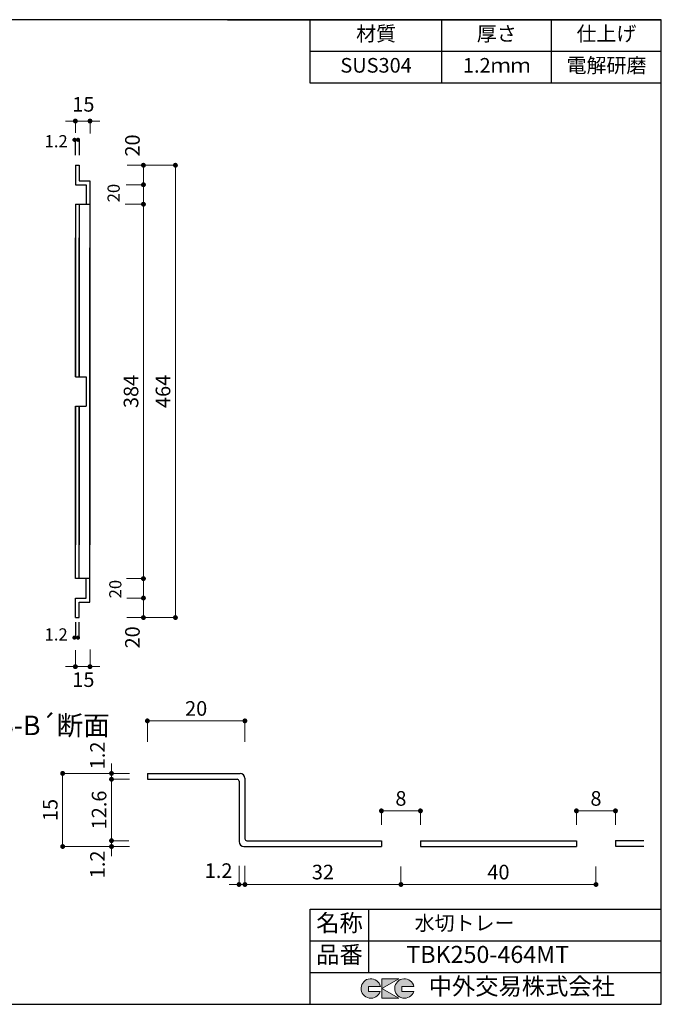
# Model space of a CAD drawing. Units: millimetres. Extents: x 174 to 2834, y 4 to 2024.
# Drawn here: x 1518 to 2834, y 4 to 2024 of the extents above; entities that cross this region are included whole.
import ezdxf
from ezdxf.enums import TextEntityAlignment as Align

# ---------------------------------------------------------------- set-up
doc = ezdxf.new("R2010")
doc.units = ezdxf.units.MM
doc.header["$LTSCALE"] = 4
doc.layers.get('0').update_dxf_attribs({"plot": 0})
doc.layers.add('実形', color=7, linetype='Continuous')
doc.layers.add('枠', color=7, linetype='Continuous')
doc.styles.add('ms明朝', font='MS Mincho.ttf')
doc.styles.get("Standard").update_dxf_attribs({"font": 'txt.shx', "bigfont": 'bigfont.shx'})
doc.dimstyles.new('ISO-25', dxfattribs={"dimtxt": 25, "dimasz": 35, "dimexe": 0, "dimexo": 65, "dimgap": 6.25, "dimtad": 1, "dimdsep": 46, "dimtxsty": 'Standard', "dimblk": 'DOTSMALL', "dimcen": 2.5, "dimadec": 0, "dimazin": 0, "dimtfac": 1, "dimtmove": 0, "dimatfit": 3, "dimldrblk": 'OPEN30', "dimfxl": 1, "dimlwd": 15, "dimlwe": 15, "dimarcsym": 0})

# ---------------------------------------------------------------- blocks, each defined once
blk = doc.blocks.new('_Dot')
at = {"color": 0, "lineweight": -2}
blk.add_line((-0.5, 0), (-1, 0), dxfattribs=at)
at = {"color": 0, "const_width": 0.5}
blk.add_lwpolyline([(-0.25, 0, 1), (0.25, 0, 1)], format="xyb", close=True, dxfattribs=at)
blk = doc.blocks.new('*D43')
at = {"layer": 'Defpoints', "color": 0}
for p in [(1980, 585.5), (1780, 477.7), (1980, 477.7)]:
    blk.add_point(p, dxfattribs=at)
at = {"layer": '実形', "color": 0, "lineweight": 18}
for p, q in [((1780, 542.7), (1780, 585.5)), ((1790, 585.5), (1970, 585.5)), ((1980, 542.7), (1980, 585.5))]:
    blk.add_line(p, q, dxfattribs=at)
at = {"layer": '実形', "color": 0, "lineweight": 18, "xscale": 10, "yscale": 10, "zscale": 10, "rotation": 180}
blk.add_blockref('_Dot', (1780, 585.5), dxfattribs=at)
at = {"layer": '実形', "color": 0, "lineweight": 18, "xscale": 10, "yscale": 10, "zscale": 10}
blk.add_blockref('_Dot', (1980, 585.5), dxfattribs=at)
at = {"layer": '実形', "color": 0, "insert": (1880, 607.1), "char_height": 30, "attachment_point": 5}
blk.add_mtext('20', dxfattribs=at)
blk = doc.blocks.new('_Open30')
at = {"color": 0, "lineweight": -2}
for p, q in [((-1, 0.27), (0, 0)), ((0, 0), (-1, -0.27)), ((0, 0), (-1, 0))]:
    blk.add_line(p, q, dxfattribs=at)
blk = doc.blocks.new('*D44')
at = {"layer": 'Defpoints', "color": 0}
for p in [(1706.4, 465.7), (1808, 477.7), (1808, 465.7)]:
    blk.add_point(p, dxfattribs=at)
at = {"layer": '実形', "color": 0, "lineweight": 18}
for p, q in [((1706.4, 487.7), (1706.4, 497.7)), ((1743, 477.7), (1706.4, 477.7)), ((1706.4, 477.7), (1706.4, 465.7)), ((1743, 465.7), (1706.4, 465.7)), ((1706.4, 455.7), (1706.4, 445.7))]:
    blk.add_line(p, q, dxfattribs=at)
at = {"layer": '実形', "color": 0, "lineweight": 18, "xscale": 10, "yscale": 10, "zscale": 10}
for p, rotation in [((1706.4, 477.7), 270), ((1706.4, 465.7), 90)]:
    blk.add_blockref('_Dot', p, dxfattribs=dict(at, rotation=rotation))
at = {"layer": '実形', "color": 0, "insert": (1681.5, 514.6), "char_height": 30, "attachment_point": 5, "rotation": 90}
blk.add_mtext('1.2', dxfattribs=at)
blk = doc.blocks.new('*D45')
at = {"layer": 'Defpoints', "color": 0}
for p in [(1772.3, 465.7), (1706.4, 339.7), (1772.3, 339.7)]:
    blk.add_point(p, dxfattribs=at)
at = {"layer": '実形', "color": 0, "lineweight": 18}
for p, q in [((1707.3, 465.7), (1706.4, 465.7)), ((1706.4, 455.7), (1706.4, 349.7)), ((1707.3, 339.7), (1706.4, 339.7))]:
    blk.add_line(p, q, dxfattribs=at)
at = {"layer": '実形', "color": 0, "lineweight": 18, "xscale": 10, "yscale": 10, "zscale": 10}
for p, rotation in [((1706.4, 465.7), 90), ((1706.4, 339.7), 270)]:
    blk.add_blockref('_Dot', p, dxfattribs=dict(at, rotation=rotation))
at = {"layer": '実形', "color": 0, "insert": (1684.8, 402.7), "char_height": 30, "attachment_point": 5, "rotation": 90}
blk.add_mtext('12.6', dxfattribs=at)
blk = doc.blocks.new('*D46')
at = {"layer": 'Defpoints', "color": 0}
for p in [(1772.3, 477.7), (1606.2, 327.7), (1772.3, 327.7)]:
    blk.add_point(p, dxfattribs=at)
at = {"layer": '実形', "color": 0, "lineweight": 18}
for p, q in [((1707.3, 477.7), (1606.2, 477.7)), ((1606.2, 467.7), (1606.2, 337.7)), ((1707.3, 327.7), (1606.2, 327.7))]:
    blk.add_line(p, q, dxfattribs=at)
at = {"layer": '実形', "color": 0, "lineweight": 18, "xscale": 10, "yscale": 10, "zscale": 10}
for p, rotation in [((1606.2, 477.7), 90), ((1606.2, 327.7), 270)]:
    blk.add_blockref('_Dot', p, dxfattribs=dict(at, rotation=rotation))
at = {"layer": '実形', "color": 0, "insert": (1584.6, 402.7), "char_height": 30, "attachment_point": 5, "rotation": 90}
blk.add_mtext('15', dxfattribs=at)
blk = doc.blocks.new('*D47')
at = {"layer": 'Defpoints', "color": 0}
for p in [(1706.4, 327.7), (1806.7, 339.7), (1808.4, 327.7)]:
    blk.add_point(p, dxfattribs=at)
at = {"layer": '実形', "color": 0, "lineweight": 18}
for p, q in [((1706.4, 349.7), (1706.4, 359.7)), ((1741.7, 339.7), (1706.4, 339.7)), ((1706.4, 339.7), (1706.4, 327.7)), ((1743.4, 327.7), (1706.4, 327.7)), ((1706.4, 317.7), (1706.4, 307.7))]:
    blk.add_line(p, q, dxfattribs=at)
at = {"layer": '実形', "color": 0, "lineweight": 18, "xscale": 10, "yscale": 10, "zscale": 10}
for p, rotation in [((1706.4, 339.7), 270), ((1706.4, 327.7), 90)]:
    blk.add_blockref('_Dot', p, dxfattribs=dict(at, rotation=rotation))
at = {"layer": '実形', "color": 0, "insert": (1681.5, 291), "char_height": 30, "attachment_point": 5, "rotation": 90}
blk.add_mtext('1.2', dxfattribs=at)
blk = doc.blocks.new('*D48')
at = {"layer": 'Defpoints', "color": 0}
for p in [(1980, 353.4), (2300, 352), (2300, 249.8)]:
    blk.add_point(p, dxfattribs=at)
at = {"layer": '実形', "color": 0, "lineweight": 18}
for p, q in [((1980, 288.4), (1980, 249.8)), ((2300, 287), (2300, 249.8)), ((1990, 249.8), (2290, 249.8))]:
    blk.add_line(p, q, dxfattribs=at)
at = {"layer": '実形', "color": 0, "lineweight": 18, "xscale": 10, "yscale": 10, "zscale": 10, "rotation": 180}
blk.add_blockref('_Dot', (1980, 249.8), dxfattribs=at)
at = {"layer": '実形', "color": 0, "lineweight": 18, "xscale": 10, "yscale": 10, "zscale": 10}
blk.add_blockref('_Dot', (2300, 249.8), dxfattribs=at)
at = {"layer": '実形', "color": 0, "insert": (2140, 271.4), "char_height": 30, "attachment_point": 5}
blk.add_mtext('32', dxfattribs=at)
blk = doc.blocks.new('*D49')
at = {"layer": 'Defpoints', "color": 0}
for p in [(2340, 400.9), (2260, 307.1), (2340, 307.1)]:
    blk.add_point(p, dxfattribs=at)
at = {"layer": '実形', "color": 0, "lineweight": 18}
for p, q in [((2260, 372.1), (2260, 400.9)), ((2270, 400.9), (2330, 400.9)), ((2340, 372.1), (2340, 400.9))]:
    blk.add_line(p, q, dxfattribs=at)
at = {"layer": '実形', "color": 0, "lineweight": 18, "xscale": 10, "yscale": 10, "zscale": 10, "rotation": 180}
blk.add_blockref('_Dot', (2260, 400.9), dxfattribs=at)
at = {"layer": '実形', "color": 0, "lineweight": 18, "xscale": 10, "yscale": 10, "zscale": 10}
blk.add_blockref('_Dot', (2340, 400.9), dxfattribs=at)
at = {"layer": '実形', "color": 0, "insert": (2300, 422.5), "char_height": 30, "attachment_point": 5}
blk.add_mtext('8', dxfattribs=at)
blk = doc.blocks.new('*D50')
at = {"layer": 'Defpoints', "color": 0}
for p in [(2740, 400.9), (2660, 307.1), (2740, 307.1)]:
    blk.add_point(p, dxfattribs=at)
at = {"layer": '実形', "color": 0, "lineweight": 18}
for p, q in [((2660, 372.1), (2660, 400.9)), ((2670, 400.9), (2730, 400.9)), ((2740, 372.1), (2740, 400.9))]:
    blk.add_line(p, q, dxfattribs=at)
at = {"layer": '実形', "color": 0, "lineweight": 18, "xscale": 10, "yscale": 10, "zscale": 10, "rotation": 180}
blk.add_blockref('_Dot', (2660, 400.9), dxfattribs=at)
at = {"layer": '実形', "color": 0, "lineweight": 18, "xscale": 10, "yscale": 10, "zscale": 10}
blk.add_blockref('_Dot', (2740, 400.9), dxfattribs=at)
at = {"layer": '実形', "color": 0, "insert": (2700, 422.5), "char_height": 30, "attachment_point": 5}
blk.add_mtext('8', dxfattribs=at)
blk = doc.blocks.new('*D51')
at = {"layer": 'Defpoints', "color": 0}
for p in [(2700, 351.7), (2300, 327.7), (2700, 249.8)]:
    blk.add_point(p, dxfattribs=at)
at = {"layer": '実形', "color": 0, "lineweight": 18}
for p, q in [((2700, 286.7), (2700, 249.8)), ((2300, 262.7), (2300, 249.8)), ((2310, 249.8), (2690, 249.8))]:
    blk.add_line(p, q, dxfattribs=at)
at = {"layer": '実形', "color": 0, "lineweight": 18, "xscale": 10, "yscale": 10, "zscale": 10, "rotation": 180}
blk.add_blockref('_Dot', (2300, 249.8), dxfattribs=at)
at = {"layer": '実形', "color": 0, "lineweight": 18, "xscale": 10, "yscale": 10, "zscale": 10}
blk.add_blockref('_Dot', (2700, 249.8), dxfattribs=at)
at = {"layer": '実形', "color": 0, "insert": (2500, 271.4), "char_height": 30, "attachment_point": 5}
blk.add_mtext('40', dxfattribs=at)
blk = doc.blocks.new('*D52')
at = {"layer": 'Defpoints', "color": 0}
for p in [(1968, 352.9), (1980, 345.7), (1980, 249.8)]:
    blk.add_point(p, dxfattribs=at)
at = {"layer": '実形', "color": 0, "lineweight": 18}
for p, q in [((1968, 287.9), (1968, 249.8)), ((1980, 280.7), (1980, 249.8)), ((1958, 249.8), (1948, 249.8)), ((1968, 249.8), (1980, 249.8)), ((1990, 249.8), (2000, 249.8))]:
    blk.add_line(p, q, dxfattribs=at)
at = {"layer": '実形', "color": 0, "lineweight": 18, "xscale": 10, "yscale": 10, "zscale": 10}
blk.add_blockref('_Dot', (1968, 249.8), dxfattribs=at)
at = {"layer": '実形', "color": 0, "lineweight": 18, "xscale": 10, "yscale": 10, "zscale": 10, "rotation": 180}
blk.add_blockref('_Dot', (1980, 249.8), dxfattribs=at)
at = {"layer": '実形', "color": 0, "insert": (1926, 274.3), "char_height": 30, "attachment_point": 5}
blk.add_mtext('1.2', dxfattribs=at)
blk = doc.blocks.new('*D63')
at = {"layer": 'Defpoints', "color": 0}
for p in [(1703.7, 1725.4), (1703.7, 797.4), (1837.5, 797.4)]:
    blk.add_point(p, dxfattribs=at)
at = {"layer": '実形', "color": 0, "lineweight": 18}
for p, q in [((1768.7, 1725.4), (1837.5, 1725.4)), ((1837.5, 1715.4), (1837.5, 807.4)), ((1768.7, 797.4), (1837.5, 797.4))]:
    blk.add_line(p, q, dxfattribs=at)
at = {"layer": '実形', "color": 0, "lineweight": 18, "xscale": 10, "yscale": 10, "zscale": 10}
for p, rotation in [((1837.5, 1725.4), 90), ((1837.5, 797.4), 270)]:
    blk.add_blockref('_Dot', p, dxfattribs=dict(at, rotation=rotation))
at = {"layer": '実形', "color": 0, "insert": (1815.9, 1261.4), "char_height": 30, "attachment_point": 5, "rotation": 90}
blk.add_mtext('464', dxfattribs=at)
blk = doc.blocks.new('*D64')
at = {"layer": 'Defpoints', "color": 0}
for p in [(1673.2, 837.4), (1672.8, 797.4), (1771.9, 797.4)]:
    blk.add_point(p, dxfattribs=at)
at = {"layer": '実形', "color": 0, "lineweight": 18}
for p, q in [((1738.2, 837.4), (1771.9, 837.4)), ((1771.9, 827.4), (1771.9, 807.4)), ((1737.8, 797.4), (1771.9, 797.4))]:
    blk.add_line(p, q, dxfattribs=at)
at = {"layer": '実形', "color": 0, "lineweight": 18, "xscale": 10, "yscale": 10, "zscale": 10}
for p, rotation in [((1771.9, 837.4), 90), ((1771.9, 797.4), 270)]:
    blk.add_blockref('_Dot', p, dxfattribs=dict(at, rotation=rotation))
at = {"layer": '実形', "color": 0, "insert": (1753.2, 756.8), "char_height": 30, "attachment_point": 5, "rotation": 90}
blk.add_mtext('20', dxfattribs=at)
blk = doc.blocks.new('*D65')
at = {"layer": 'Defpoints', "color": 0}
for p in [(1709.6, 1645.4), (1699.5, 877.3), (1771.9, 877.3)]:
    blk.add_point(p, dxfattribs=at)
at = {"layer": '実形', "color": 0, "lineweight": 18}
for p, q in [((1774.6, 1645.4), (1771.9, 1645.4)), ((1771.9, 1635.4), (1771.9, 887.3)), ((1764.5, 877.3), (1771.9, 877.3))]:
    blk.add_line(p, q, dxfattribs=at)
at = {"layer": '実形', "color": 0, "lineweight": 18, "xscale": 10, "yscale": 10, "zscale": 10}
for p, rotation in [((1771.9, 1645.4), 90), ((1771.9, 877.3), 270)]:
    blk.add_blockref('_Dot', p, dxfattribs=dict(at, rotation=rotation))
at = {"layer": '実形', "color": 0, "insert": (1750.3, 1261.3), "char_height": 30, "attachment_point": 5, "rotation": 90}
blk.add_mtext('384', dxfattribs=at)
blk = doc.blocks.new('*D57')
at = {"layer": 'Defpoints', "color": 0}
for p in [(1632.3, 795.8), (1662.3, 796.9), (1662.3, 696.7)]:
    blk.add_point(p, dxfattribs=at)
at = {"layer": '実形', "color": 0, "lineweight": 18}
for p, q in [((1632.3, 730.8), (1632.3, 696.7)), ((1662.3, 731.9), (1662.3, 696.7)), ((1622.3, 696.7), (1612.3, 696.7)), ((1632.3, 696.7), (1662.3, 696.7)), ((1672.3, 696.7), (1682.3, 696.7))]:
    blk.add_line(p, q, dxfattribs=at)
at = {"layer": '実形', "color": 0, "lineweight": 18, "xscale": 10, "yscale": 10, "zscale": 10}
blk.add_blockref('_Dot', (1632.3, 696.7), dxfattribs=at)
at = {"layer": '実形', "color": 0, "lineweight": 18, "xscale": 10, "yscale": 10, "zscale": 10, "rotation": 180}
blk.add_blockref('_Dot', (1662.3, 696.7), dxfattribs=at)
at = {"layer": '実形', "color": 0, "insert": (1648.7, 666.2), "char_height": 30, "attachment_point": 5}
blk.add_mtext('15', dxfattribs=at)
blk = doc.blocks.new('*D58')
at = {"layer": 'Defpoints', "color": 0}
for p in [(1672.1, 877.4), (1672.8, 837.4), (1771.9, 837.4)]:
    blk.add_point(p, dxfattribs=at)
at = {"layer": '実形', "color": 0, "lineweight": 18}
for p, q in [((1737.1, 877.4), (1771.9, 877.4)), ((1771.9, 867.4), (1771.9, 847.4)), ((1737.8, 837.4), (1771.9, 837.4))]:
    blk.add_line(p, q, dxfattribs=at)
at = {"layer": '実形', "color": 0, "lineweight": 18, "xscale": 10, "yscale": 10, "zscale": 10}
for p, rotation in [((1771.9, 877.4), 90), ((1771.9, 837.4), 270)]:
    blk.add_blockref('_Dot', p, dxfattribs=dict(at, rotation=rotation))
at = {"layer": '実形', "color": 0, "insert": (1717.5, 855.8), "char_height": 25, "attachment_point": 5, "rotation": 90}
blk.add_mtext('20', dxfattribs=at)
blk = doc.blocks.new('*D59')
at = {"layer": 'Defpoints', "color": 0}
for p in [(1673.6, 1725.4), (1771.9, 1725.4), (1684.7, 1685.4)]:
    blk.add_point(p, dxfattribs=at)
at = {"layer": '実形', "color": 0, "lineweight": 18}
for p, q in [((1738.6, 1725.4), (1771.9, 1725.4)), ((1771.9, 1695.4), (1771.9, 1715.4)), ((1749.7, 1685.4), (1771.9, 1685.4))]:
    blk.add_line(p, q, dxfattribs=at)
at = {"layer": '実形', "color": 0, "lineweight": 18, "xscale": 10, "yscale": 10, "zscale": 10}
for p, rotation in [((1771.9, 1725.4), 90), ((1771.9, 1685.4), 270)]:
    blk.add_blockref('_Dot', p, dxfattribs=dict(at, rotation=rotation))
at = {"layer": '実形', "color": 0, "insert": (1753.2, 1765.9), "char_height": 30, "attachment_point": 5, "rotation": 90}
blk.add_mtext('20', dxfattribs=at)
blk = doc.blocks.new('*D60')
at = {"layer": 'Defpoints', "color": 0}
for p in [(1662.3, 1816.1), (1632.3, 1727), (1662.3, 1725.8)]:
    blk.add_point(p, dxfattribs=at)
at = {"layer": '実形', "color": 0, "lineweight": 18}
for p, q in [((1622.3, 1816.1), (1612.3, 1816.1)), ((1632.3, 1792), (1632.3, 1816.1)), ((1632.3, 1816.1), (1662.3, 1816.1)), ((1662.3, 1790.8), (1662.3, 1816.1)), ((1672.3, 1816.1), (1682.3, 1816.1))]:
    blk.add_line(p, q, dxfattribs=at)
at = {"layer": '実形', "color": 0, "lineweight": 18, "xscale": 10, "yscale": 10, "zscale": 10}
blk.add_blockref('_Dot', (1632.3, 1816.1), dxfattribs=at)
at = {"layer": '実形', "color": 0, "lineweight": 18, "xscale": 10, "yscale": 10, "zscale": 10, "rotation": 180}
blk.add_blockref('_Dot', (1662.3, 1816.1), dxfattribs=at)
at = {"layer": '実形', "color": 0, "insert": (1648.7, 1846.5), "char_height": 30, "attachment_point": 5}
blk.add_mtext('15', dxfattribs=at)
blk = doc.blocks.new('*D61')
at = {"layer": 'Defpoints', "color": 0}
for p in [(1671.6, 1685.4), (1771.9, 1685.4), (1669.7, 1645.4)]:
    blk.add_point(p, dxfattribs=at)
at = {"layer": '実形', "color": 0, "lineweight": 18}
for p, q in [((1736.6, 1685.4), (1771.9, 1685.4)), ((1771.9, 1655.4), (1771.9, 1675.4)), ((1734.7, 1645.4), (1771.9, 1645.4))]:
    blk.add_line(p, q, dxfattribs=at)
at = {"layer": '実形', "color": 0, "lineweight": 18, "xscale": 10, "yscale": 10, "zscale": 10}
for p, rotation in [((1771.9, 1685.4), 90), ((1771.9, 1645.4), 270)]:
    blk.add_blockref('_Dot', p, dxfattribs=dict(at, rotation=rotation))
at = {"layer": '実形', "color": 0, "insert": (1714, 1668.3), "char_height": 25, "attachment_point": 5, "rotation": 90}
blk.add_mtext('20', dxfattribs=at)
blk = doc.blocks.new('*D62')
at = {"layer": 'Defpoints', "color": 0}
for p in [(1691.2, 1685.4), (1771.9, 1685.4), (1672.2, 1645.4)]:
    blk.add_point(p, dxfattribs=at)
at = {"layer": '実形', "color": 0, "lineweight": 18}
for p, q in [((1756.2, 1685.4), (1771.9, 1685.4)), ((1771.9, 1655.4), (1771.9, 1675.4)), ((1737.2, 1645.4), (1771.9, 1645.4))]:
    blk.add_line(p, q, dxfattribs=at)
at = {"layer": '実形', "color": 0, "lineweight": 18, "xscale": 10, "yscale": 10, "zscale": 10}
for p, rotation in [((1771.9, 1685.4), 90), ((1771.9, 1645.4), 270)]:
    blk.add_blockref('_Dot', p, dxfattribs=dict(at, rotation=rotation))

msp = doc.modelspace()

# ---------------------------------------------------------------- hatches: boundary and pattern name
at = {"layer": '枠'}
h = msp.add_hatch(color=0, dxfattribs=at)
edge = h.paths.add_edge_path()
edge.add_arc((2307.166, 36.5), 20, 11.647724, 342.656106)
edge.add_line((2326.257, 30.538), (2302.166, 30.538))
edge.add_line((2302.166, 30.538), (2302.166, 40.538))
edge.add_line((2302.166, 40.538), (2326.754, 40.538))
edge = h.paths.add_edge_path()
edge.add_arc((2238.256, 36.5), 20, 11.647724, 342.656106)
edge.add_line((2257.346, 30.538), (2233.256, 30.538))
edge.add_line((2233.256, 30.538), (2233.256, 40.538))
edge.add_line((2233.256, 40.538), (2257.844, 40.538))
h.paths.add_polyline_path([(2295.642, 56.5), (2260.642, 56.5), (2260.642, 16.5), (2295.642, 16.5), (2260.642, 36.5)])

# ---------------------------------------------------------------- linework, layer by layer
at = {"layer": '実形', "color": 0}
msp.add_line((2834, 4), (2834, 2024), dxfattribs=at)
at = {"layer": '実形'}
for p, q in [((1632.255, 1745.993), (1632.255, 1776.049)), ((1632.255, 1776.049), (1640.355, 1776.049)), ((1640.355, 1776.049), (1640.355, 1745.993)), ((1632.255, 1725.38), (1632.255, 1685.38)), ((1632.255, 1725.38), (1640.355, 1725.38)), ((1640.355, 1725.38), (1640.355, 1693.48)), ((1632.255, 1685.38), (1654.155, 1685.38)), ((1640.355, 1693.48), (1662.255, 1693.48)), ((1640.355, 1685.38), (1654.155, 1685.38)), ((1654.155, 1685.38), (1654.155, 1645.38)), ((1662.255, 1693.48), (1662.255, 946.476)), ((1632.255, 1645.38), (1632.255, 1291.38)), ((1632.255, 1645.38), (1662.255, 1645.38)), ((1640.355, 1645.38), (1640.355, 1291.38)), ((1632.255, 1291.38), (1632.255, 1576.283)), ((1640.355, 1291.38), (1640.355, 1576.283)), ((1662.255, 829.28), (1662.255, 1556.283)), ((1632.255, 1291.38), (1654.155, 1291.38)), ((1654.155, 1291.38), (1654.155, 1231.38)), ((1632.255, 877.274), (1632.255, 1231.38)), ((1632.255, 1231.38), (1654.155, 1231.38)), ((1632.255, 1231.38), (1632.255, 946.476)), ((1640.355, 877.274), (1640.355, 1231.38)), ((1640.355, 1231.38), (1640.355, 946.476)), ((1662.255, 877.38), (1632.255, 877.38)), ((1654.155, 837.38), (1654.155, 877.38)), ((1632.255, 797.38), (1632.255, 837.38)), ((1632.255, 837.38), (1654.155, 837.38)), ((1640.355, 837.38), (1654.155, 837.38)), ((1640.355, 797.38), (1640.355, 829.28)), ((1640.355, 829.28), (1662.255, 829.28)), ((1632.255, 797.38), (1640.355, 797.38)), ((1632.255, 787.902), (1632.255, 757.846)), ((1640.355, 757.846), (1640.355, 787.902)), ((1632.255, 757.846), (1640.355, 757.846)), ((1779.979, 477.669), (1969.979, 477.669)), ((1779.979, 477.669), (1779.979, 465.669)), ((1779.979, 465.669), (1963.979, 465.669)), ((1979.979, 467.669), (1979.979, 343.669)), ((1967.979, 461.669), (1967.979, 337.669)), ((1977.979, 327.669), (2259.979, 327.669)), ((1983.979, 339.669), (2259.979, 339.669)), ((2259.979, 339.669), (2259.979, 327.669)), ((2339.979, 339.669), (2339.979, 327.669)), ((2339.979, 339.669), (2659.979, 339.669)), ((2339.979, 327.669), (2659.979, 327.669)), ((2659.979, 339.669), (2659.979, 327.669)), ((2739.979, 340.211), (2739.979, 328.211)), ((2739.979, 340.211), (2798.468, 340.211)), ((2739.979, 328.211), (2798.468, 328.211))]:
    msp.add_line(p, q, dxfattribs=at)
for centre, radius, start, end in [((1963.979, 461.669), 4, 0, 90), ((1969.979, 467.669), 10, 0, 90), ((1983.979, 343.669), 4, 180, 270), ((1977.979, 337.669), 10, 180, 270)]:
    msp.add_arc(centre, radius, start, end, dxfattribs=at)
at = {"layer": '枠', "color": 0}
for p, q in [((2834, 2024), (174, 2024)), ((1944, 2024), (2834, 2024)), ((2114, 1894), (2114, 2024)), ((2384, 1894), (2384, 2024)), ((2609, 1894), (2609, 2024)), ((2834, 1959), (2114, 1959)), ((2834, 1894), (2114, 1894)), ((2114, 199), (2834, 199)), ((2114, 4), (2114, 199)), ((2234, 134), (2234, 199)), ((2234, 69), (2234, 199)), ((2114, 134), (2834, 134)), ((2114, 69), (2834, 69)), ((2234, 69), (2834, 69)), ((174, 4), (2834, 4))]:
    msp.add_line(p, q, dxfattribs=at)
at = {"layer": '枠', "color": 0, "lineweight": 5}
for p, q in [((2257.844, 40.538), (2233.256, 40.538)), ((2233.256, 40.538), (2233.256, 30.538)), ((2260.642, 56.5), (2260.642, 16.5)), ((2260.642, 36.5), (2295.642, 56.5)), ((2295.642, 56.5), (2260.642, 56.5)), ((2326.754, 40.538), (2302.166, 40.538)), ((2302.166, 40.538), (2302.166, 30.538)), ((2233.256, 30.538), (2257.346, 30.538)), ((2295.642, 16.5), (2260.642, 36.5)), ((2302.166, 30.538), (2326.257, 30.538)), ((2260.642, 16.5), (2295.642, 16.5))]:
    msp.add_line(p, q, dxfattribs=at)
for centre in [(2238.256, 36.5), (2307.166, 36.5)]:
    msp.add_arc(centre, 20, 11.647724, 342.656106, dxfattribs=at)

# ---------------------------------------------------------------- texts
at = {"layer": '実形', "color": 0}
for s, p in [('SUS304', (2249, 1926.5)), ('1.2ｍｍ', (2496.5, 1926.5)), ('電解研磨', (2721.5, 1926.5))]:
    msp.add_text(s, height=30, dxfattribs=at).set_placement(p, align=Align.MIDDLE)
at = {"layer": '実形'}
for s, height, p in [('1.2', 25, (1592.892, 1771.433)), ('1.2', 25, (1592.892, 759.581)), ('B-B´断面', 40, (1586.56, 571.009))]:
    msp.add_text(s, height=height, dxfattribs=at).set_placement(p, align=Align.MIDDLE)
for p in [(1635.166, 1771.765), (1642.517, 1771.765)]:
    msp.add_text('●', height=7, dxfattribs=at).set_placement(p, align=Align.BOTTOM_RIGHT)
at = {"layer": '実形', "text_generation_flag": 2}
for p in [(1635.166, 762.13), (1642.517, 762.13)]:
    msp.add_text('●', height=7, rotation=180, dxfattribs=at).set_placement(p, align=Align.BOTTOM_RIGHT)
at = {"layer": '実形', "style": 'ms明朝'}
for s, height, p in [('水切トレー', 30, (2430.56, 166.782)), ('TBK250-464MT', 35, (2477.939, 101.782))]:
    msp.add_text(s, height=height, dxfattribs=at).set_placement(p, align=Align.MIDDLE)
at = {"layer": '枠', "color": 0}
for s, height, p in [('材質', 30, (2249, 1991.5)), ('厚さ', 30, (2496.5, 1991.5)), ('仕上げ', 30, (2721.5, 1991.5)), ('名称', 35, (2174, 166.5)), ('品番', 35, (2174, 101.5))]:
    msp.add_text(s, height=height, dxfattribs=at).set_placement(p, align=Align.MIDDLE)
at = {"layer": '枠', "color": 0, "style": 'ms明朝'}
msp.add_text('中外交易株式会社', height=35, dxfattribs=at).set_placement((2547.937, 36.5), align=Align.MIDDLE)

# ---------------------------------------------------------------- dimensions: what is measured, and where the dimension line sits
at = {"layer": '実形'}
for base, p1, p2, text, picture, middle in [((1662.255, 1816.065), (1632.255, 1726.996), (1662.255, 1725.841), '15', '*D60', (1648.71, 1846.543)), ((1662.255, 696.695), (1632.255, 795.764), (1662.255, 796.919), '15', '*D57', (1648.71, 666.217)), ((1979.979, 249.758), (1967.979, 352.918), (1979.979, 345.669), '1.2', '*D52', (1925.984, 274.326))]:
    dim = msp.add_linear_dim(base=base, p1=p1, p2=p2, text=text, dimstyle='ISO-25', override={"dimtxt": 30, "dimasz": 10, "dimgap": 6.6, "dimblk": 'Dot', "dimtmove": 2, "dimlwd": 18, "dimlwe": 18}, dxfattribs=at)
    dim.commit()
    dim.dimension.update_dxf_attribs({"geometry": picture, "text_midpoint": middle, "dimtype": 160})
for base, p1, p2, angle, text, override, picture, middle in [((1771.934, 1725.38), (1684.655, 1685.38), (1673.574, 1725.38), 270, '20', {"dimtxt": 30, "dimasz": 10, "dimgap": 6.6, "dimblk": 'Dot', "dimtmove": 2, "dimlwd": 18, "dimlwe": 18}, '*D59', (1753.241, 1765.94)), ((1771.934, 1685.38), (1669.654, 1645.38), (1671.619, 1685.38), 270, '20', {"dimtxt": 25, "dimasz": 10, "dimgap": 6.6, "dimblk": 'Dot', "dimtmove": 2, "dimlwd": 18, "dimlwe": 18}, '*D61', (1713.987, 1668.26)), ((1771.934, 1685.38), (1672.242, 1645.38), (1691.173, 1685.38), 270, ' ', {"dimtxt": 30, "dimasz": 10, "dimgap": 6.6, "dimblk": 'Dot', "dimtmove": 2, "dimlwd": 18, "dimlwe": 18}, '*D62', (1748.611, 1631.35)), ((1771.934, 837.38), (1672.103, 877.38), (1672.775, 837.38), 90, '20', {"dimtxt": 25, "dimasz": 10, "dimgap": 6.6, "dimblk": 'Dot', "dimtmove": 2, "dimlwd": 18, "dimlwe": 18}, '*D58', (1717.54, 855.783)), ((1771.934, 797.38), (1673.174, 837.38), (1672.775, 797.38), 90, '20', {"dimtxt": 30, "dimasz": 10, "dimgap": 6.6, "dimblk": 'Dot', "dimtmove": 2, "dimlwd": 18, "dimlwe": 18}, '*D64', (1753.241, 756.82)), ((1706.448, 465.669), (1807.993, 477.669), (1807.993, 465.669), 90, '1.2', {"dimtxt": 30, "dimasz": 10, "dimgap": 6.6, "dimblk": 'Dot', "dimtmove": 2, "dimlwd": 18, "dimlwe": 18}, '*D44', (1681.548, 514.55)), ((1706.448, 327.669), (1806.695, 339.669), (1808.35, 327.669), 90, '1.2', {"dimtxt": 30, "dimasz": 10, "dimgap": 6.6, "dimblk": 'Dot', "dimtmove": 2, "dimlwd": 18, "dimlwe": 18}, '*D47', (1681.548, 291.015))]:
    dim = msp.add_linear_dim(base=base, p1=p1, p2=p2, angle=angle, text=text, dimstyle='ISO-25', override=override, dxfattribs=at)
    dim.commit()
    dim.dimension.update_dxf_attribs({"geometry": picture, "text_midpoint": middle, "dimtype": 160})
for base, p1, p2, text, picture, middle in [((1837.477, 797.38), (1703.654, 1725.38), (1703.654, 797.38), '464', '*D63', (1815.877, 1261.38)), ((1771.934, 877.274), (1709.574, 1645.38), (1699.506, 877.274), '384', '*D65', (1750.334, 1261.327)), ((1606.216, 327.669), (1772.3, 477.669), (1772.3, 327.669), '15', '*D46', (1584.616, 402.669)), ((1706.448, 339.669), (1772.3, 465.669), (1772.3, 339.669), '12.6', '*D45', (1684.848, 402.669))]:
    dim = msp.add_linear_dim(base=base, p1=p1, p2=p2, angle=90, text=text, dimstyle='ISO-25', override={"dimtxt": 30, "dimasz": 10, "dimgap": 6.6, "dimblk": 'Dot', "dimtmove": 2, "dimlwd": 18, "dimlwe": 18}, dxfattribs=at)
    dim.commit()
    dim.dimension.update_dxf_attribs({"geometry": picture, "text_midpoint": middle})
for base, p1, p2, text, picture, middle in [((1979.979, 585.495), (1779.979, 477.669), (1979.979, 477.669), '20', '*D43', (1879.979, 607.095)), ((2339.979, 400.883), (2259.979, 307.125), (2339.979, 307.125), '8', '*D49', (2299.979, 422.483)), ((2739.979, 400.883), (2659.979, 307.125), (2739.979, 307.125), '8', '*D50', (2699.979, 422.483)), ((2299.979, 249.758), (1979.979, 353.404), (2299.979, 351.975), '32', '*D48', (2139.979, 271.358)), ((2699.979, 249.758), (2299.979, 327.669), (2699.979, 351.737), '40', '*D51', (2499.979, 271.358))]:
    dim = msp.add_linear_dim(base=base, p1=p1, p2=p2, text=text, dimstyle='ISO-25', override={"dimtxt": 30, "dimasz": 10, "dimgap": 6.6, "dimblk": 'Dot', "dimtmove": 2, "dimlwd": 18, "dimlwe": 18}, dxfattribs=at)
    dim.commit()
    dim.dimension.update_dxf_attribs({"geometry": picture, "text_midpoint": middle})

doc.saveas('drawing.dxf')
